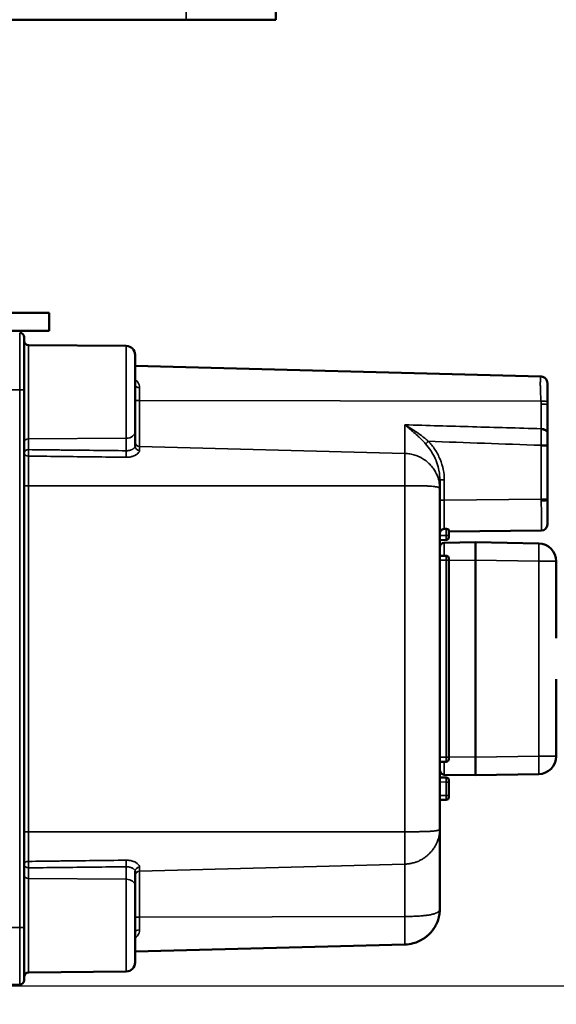
# Model space of a CAD drawing. Units: millimetres. Extents: x 471 to 2190, y 483 to 1751.
# Drawn here: x 1131 to 1191, y 580 to 690 of the extents above; entities that cross this region are included whole.
import ezdxf

# ---------------------------------------------------------------- set-up
doc = ezdxf.new("R2010")
doc.units = ezdxf.units.MM
doc.header["$LTSCALE"] = 5
for name, color, linetype, lineweight in [('AM_5 ( Bemassung)', 3, 'Continuous', 25), ('Sichtbar (ISO)', 7, 'Continuous', 50), ('Sichtbar schmal (ISO)', 7, 'Continuous', 35)]:
    doc.layers.add(name, color=color, linetype=linetype, lineweight=lineweight)
doc.styles.get("Standard").update_dxf_attribs({"font": 'arial.ttf'})
doc.dimstyles.new('BENUTZERDEFINIERTE NORM$0', dxfattribs={"dimscale": 5, "dimtxt": 3.5, "dimasz": 2.5, "dimexe": 1, "dimexo": 0, "dimgap": 1.5, "dimtad": 1, "dimdsep": 46, "dimtxsty": 'Standard', "dimcen": 0, "dimclrd": 256, "dimclre": 256, "dimclrt": 6, "dimadec": 0, "dimazin": 2, "dimtp": 0.1, "dimtm": 0.1, "dimtfac": 0.71, "dimtmove": 0, "dimatfit": 3, "dimfxl": 1, "dimlwd": -1, "dimlwe": -1, "dimarcsym": 0})

# ---------------------------------------------------------------- blocks, each defined once
blk = doc.blocks.new('*D28')
at = {"layer": 'AM_5 ( Bemassung)', "transparency": 16777216}
for p, q in [((1253.25, 849.66), (1253.25, 483.38)), ((752.95, 737.91), (752.95, 483.38)), ((1228.25, 493.38), (777.95, 493.38))]:
    blk.add_line(p, q, dxfattribs=at)
for points in [[(777.95, 497.54), (777.95, 489.21), (752.95, 493.38)], [(1228.25, 497.54), (1228.25, 489.21), (1253.25, 493.38)]]:
    blk.add_solid(points, dxfattribs=at)
at = {"layer": 'Defpoints', "color": 0, "transparency": 16777216}
for p in [(1253.25, 849.66), (752.95, 737.91), (752.95, 493.38)]:
    blk.add_point(p, dxfattribs=at)
at = {"layer": 'AM_5 ( Bemassung)', "color": 6, "transparency": 16777216, "insert": (1003.1, 526.25), "char_height": 35, "attachment_point": 5}
blk.add_mtext('500', dxfattribs=at)
blk = doc.blocks.new('*D30')
at = {"layer": 'AM_5 ( Bemassung)', "transparency": 16777216}
for p, q in [((835.68, 1013.58), (1357.13, 1013.58)), ((1347.13, 606.86), (1347.13, 988.58)), ((1125.83, 581.86), (1357.13, 581.86))]:
    blk.add_line(p, q, dxfattribs=at)
for points in [[(1342.96, 988.58), (1351.3, 988.58), (1347.13, 1013.58)], [(1342.96, 606.86), (1351.3, 606.86), (1347.13, 581.86)]]:
    blk.add_solid(points, dxfattribs=at)
at = {"layer": 'Defpoints', "color": 0, "transparency": 16777216}
for p in [(835.68, 1013.58), (1347.13, 1013.58), (1125.83, 581.86)]:
    blk.add_point(p, dxfattribs=at)
at = {"layer": 'AM_5 ( Bemassung)', "color": 6, "transparency": 16777216, "insert": (1314.25, 797.72), "char_height": 35, "attachment_point": 5, "rotation": 90}
blk.add_mtext('432', dxfattribs=at)

msp = doc.modelspace()

# ---------------------------------------------------------------- linework, layer by layer
at = {"layer": 'Sichtbar (ISO)'}
for p, q in [((1159.946, 693.664), (1159.946, 689.664)), ((1149.946, 689.664), (1124.946, 689.664)), ((1149.946, 689.664), (1159.946, 689.664)), ((1134.661, 656.949), (1129.661, 656.949)), ((1134.661, 656.949), (1134.661, 654.949)), ((1129.661, 654.949), (1134.661, 654.949)), ((1131.846, 648.349), (1131.846, 654.218)), ((1143.255, 653.25), (1132.342, 653.345)), ((1144.246, 652.25), (1144.246, 643.697)), ((1144.246, 651.025), (1189.53, 649.839)), ((1189.53, 649.839), (1189.548, 649.838)), ((1189.53, 649.839), (1189.53, 649.839)), ((1189.53, 649.839), (1189.53, 649.839)), ((1131.846, 648.349), (1131.846, 588.349)), ((1190.246, 643.641), (1190.246, 646.687)), ((1144.246, 642.052), (1144.246, 643.697)), ((1190.246, 643.577), (1190.246, 643.577)), ((1190.246, 642.116), (1190.246, 636.154)), ((1175.246, 637.65), (1175.246, 637.65)), ((1176.246, 637.642), (1176.246, 637.642)), ((1178.246, 638.32), (1178.246, 637.328)), ((1178.246, 638.32), (1178.246, 638.32)), ((1178.246, 637.328), (1178.246, 599.371)), ((1190.246, 636), (1190.246, 636)), ((1178.949, 632.835), (1178.741, 632.833)), ((1179.246, 632.728), (1179.246, 632.105)), ((1189.579, 632.655), (1179.246, 632.564)), ((1179.246, 631.905), (1179.246, 632.105)), ((1178.949, 631.605), (1178.246, 631.599)), ((1182.246, 631.349), (1178.738, 631.288)), ((1182.246, 631.349), (1182.246, 629.35)), ((1189.281, 631.227), (1182.246, 631.349)), ((1178.949, 629.843), (1178.246, 629.849)), ((1179.246, 629.343), (1179.246, 629.543)), ((1179.246, 629.343), (1179.246, 607.355)), ((1182.246, 629.35), (1182.246, 607.349)), ((1191.246, 629.227), (1191.246, 620.633)), ((1191.246, 616.066), (1191.246, 607.472)), ((1178.949, 606.855), (1178.246, 606.849)), ((1179.246, 607.155), (1179.246, 607.355)), ((1182.246, 605.349), (1182.246, 607.349)), ((1182.246, 605.349), (1189.281, 605.472)), ((1178.949, 605.093), (1178.246, 605.099)), ((1178.738, 605.411), (1182.246, 605.349)), ((1179.246, 604.593), (1179.246, 604.793)), ((1179.246, 604.593), (1179.246, 603.105)), ((1178.949, 602.605), (1178.246, 602.599)), ((1179.246, 602.905), (1179.246, 603.105)), ((1178.246, 599.371), (1178.246, 590.461)), ((1144.246, 593.002), (1144.246, 594.646)), ((1144.246, 593.002), (1144.246, 584.449)), ((1131.846, 582.48), (1131.846, 588.349)), ((1174.351, 586.462), (1144.246, 585.674)), ((1143.255, 583.449), (1132.342, 583.354)), ((1131.359, 581.981), (1126.346, 581.849))]:
    msp.add_line(p, q, dxfattribs=at)
for centre, radius, start, end in [((1131.346, 654.218), 0.5, 359.99998, 88.5), ((1132.346, 653.845), 0.5, 180.00017, 269.5), ((1143.246, 652.25), 1, 359.99994, 89.5), ((1189.529, 649.121), 0.717, 359.26307, 359.27264), ((1189.573, 633.327), 0.673, 270.5, 358.97464), ((1178.946, 631.905), 0.3, 270.5, 0), ((1178.746, 630.788), 0.5, 91, 180), ((1189.246, 629.227), 2, 0, 89), ((1178.946, 629.543), 0.3, 0.00001, 89.5), ((1178.946, 607.155), 0.3, 270.5, 0), ((1189.246, 607.472), 2, 271, 0), ((1178.746, 605.91), 0.5, 180.00066, 269.00001), ((1178.946, 604.793), 0.3, 0.00001, 89.5), ((1178.946, 602.905), 0.3, 270.5, 0), ((1143.246, 584.449), 1, 270.5, 0.00006), ((1131.346, 582.48), 0.5, 271.5, 0.00002), ((1132.346, 582.854), 0.5, 90.5, 179.99983)]:
    msp.add_arc(centre, radius, start, end, dxfattribs=at)
for centre, major_axis, ratio, start_param, end_param in [((1189.53, 643.566), (0.716, 0.016), 0.521766, 6.2717504, 6.2717926), ((1144.746, 594.646), (-0.5, 0), 0.896287, 0.000067, 0.0000888)]:
    msp.add_ellipse(centre, major_axis=major_axis, ratio=ratio, start_param=start_param, end_param=end_param, dxfattribs=at)
for points, knots in [([(1189.548, 649.838), (1189.593, 649.837), (1189.639, 649.832), (1189.727, 649.812), (1189.769, 649.799), (1189.869, 649.756), (1189.926, 649.722), (1190.028, 649.641), (1190.073, 649.593), (1190.149, 649.488), (1190.18, 649.43), (1190.225, 649.308), (1190.239, 649.243), (1190.245, 649.162), (1190.246, 649.146), (1190.246, 649.128), (1190.246, 649.126), (1190.246, 649.124), (1190.246, 649.123), (1190.246, 649.123), (1190.246, 649.122), (1190.246, 649.122), (1190.246, 649.122), (1190.246, 649.122), (1190.246, 649.122), (1190.246, 649.122), (1190.246, 649.122), (1190.246, 649.122), (1190.246, 649.122), (1190.246, 649.122), (1190.246, 649.122), (1190.246, 649.122), (1190.246, 649.122), (1190.246, 649.121), (1190.246, 649.121), (1190.246, 649.121), (1190.246, 649.12), (1190.246, 649.114), (1190.246, 649.11), (1190.246, 649.103)], [0, 0, 0, 0, 0.01368948, 0.01368948, 0.02689751, 0.02689751, 0.04636923, 0.04636923, 0.06584094, 0.06584094, 0.08531266, 0.08531266, 0.10478437, 0.10478437, 0.10961178, 0.10961178, 0.11021632, 0.11021632, 0.11037145, 0.11037145, 0.11040949, 0.11040949, 0.11044752, 0.11044752, 0.11048537, 0.11048537, 0.11063673, 0.11063673, 0.11078754, 0.11078754, 0.11108909, 0.11108909, 0.11169217, 0.11169217, 0.11338833, 0.11338833, 0.1314829, 0.1314829, 0.15561147, 0.15561147, 0.15561147, 0.15561147]), ([(1190.246, 649.103), (1190.246, 649.082), (1190.246, 649.016), (1190.246, 648.807), (1190.246, 648.658), (1190.246, 648.298), (1190.246, 648.083), (1190.246, 647.616), (1190.246, 647.357), (1190.246, 647.07), (1190.246, 647.047), (1190.246, 647.023)], [0, 0, 0, 0, 0.07979243, 0.07979243, 0.16078532, 0.16078532, 0.2413081, 0.2413081, 0.32182353, 0.32182353, 0.32898297, 0.32898297, 0.32898297, 0.32898297]), ([(1190.246, 649.103), (1190.246, 649.082), (1190.246, 649.016), (1190.246, 648.804), (1190.246, 648.655), (1190.246, 648.294), (1190.246, 648.079), (1190.246, 647.592), (1190.246, 647.309), (1190.246, 647.023)], [0, 0, 0, 0, 0.08027849, 0.08027849, 0.16131093, 0.16131093, 0.24183412, 0.24183412, 0.32888313, 0.32888313, 0.32888313, 0.32888313]), ([(1190.246, 643.577), (1190.246, 643.321), (1190.246, 643.036), (1190.246, 642.555), (1190.246, 642.36), (1190.246, 642.166)], [0, 0, 0, 0, 0.08990813, 0.08990813, 0.14812322, 0.14812322, 0.14812322, 0.14812322]), ([(1190.246, 636), (1190.246, 635.702), (1190.246, 635.4), (1190.246, 634.841), (1190.246, 634.575), (1190.246, 634.113), (1190.246, 633.91), (1190.246, 633.593), (1190.246, 633.474), (1190.246, 633.358), (1190.246, 633.34), (1190.246, 633.328)], [0, 0, 0, 0, 0.08966541, 0.08966541, 0.17904537, 0.17904537, 0.26835152, 0.26835152, 0.35761839, 0.35761839, 0.4169791, 0.4169791, 0.4169791, 0.4169791]), ([(1178.741, 632.833), (1178.71, 632.833), (1178.679, 632.83), (1178.616, 632.817), (1178.585, 632.806), (1178.495, 632.766), (1178.44, 632.727), (1178.348, 632.629), (1178.312, 632.571), (1178.26, 632.442), (1178.246, 632.37), (1178.246, 632.299)], [-0.081004409, -0.081004409, -0.081004409, -0.081004409, -0.071705972, -0.071705972, -0.061798516, -0.061798516, -0.041897626, -0.041897626, -0.021533302, -0.021533302, -0.000001, -0.000001, -0.000001, -0.000001]), ([(1179.246, 632.728), (1179.246, 632.74), (1179.239, 632.753), (1179.21, 632.779), (1179.187, 632.791), (1179.134, 632.811), (1179.101, 632.821), (1179.028, 632.833), (1178.987, 632.836), (1178.949, 632.835)], [0.139081828, 0.139081828, 0.139081828, 0.139081828, 0.150633985, 0.150633985, 0.162460341, 0.162460341, 0.173937361, 0.173937361, 0.185414381, 0.185414381, 0.185414381, 0.185414381]), ([(1178.246, 590.461), (1178.246, 590.392), (1178.245, 590.323), (1178.237, 590.185), (1178.232, 590.115), (1178.22, 590), (1178.214, 589.955), (1178.206, 589.891), (1178.203, 589.873), (1178.185, 589.757), (1178.166, 589.659), (1178.139, 589.542), (1178.135, 589.523), (1178.13, 589.504)], [0, 0, 0, 0, 0.03406947, 0.03406947, 0.06840563, 0.06840563, 0.09090909, 0.09090909, 0.0999809, 0.0999809, 0.14886901, 0.14886901, 0.15856162, 0.15856162, 0.15856162, 0.15856162]), ([(1178.048, 589.217), (1178.024, 589.143), (1177.998, 589.071), (1177.949, 588.946), (1177.927, 588.893), (1177.881, 588.79), (1177.857, 588.74), (1177.795, 588.612), (1177.754, 588.537), (1177.689, 588.423), (1177.666, 588.385), (1177.602, 588.283), (1177.561, 588.221), (1177.473, 588.095), (1177.425, 588.032), (1177.355, 587.944), (1177.334, 587.918), (1177.266, 587.837), (1177.218, 587.783), (1177.154, 587.714), (1177.139, 587.698), (1177.073, 587.63), (1177.02, 587.578), (1176.951, 587.514), (1176.936, 587.5), (1176.92, 587.486), (1176.92, 587.486), (1176.919, 587.485)], [0.2072933, 0.2072933, 0.2072933, 0.2072933, 0.24500683, 0.24500683, 0.27272727, 0.27272727, 0.29997835, 0.29997835, 0.34175767, 0.34175767, 0.36363636, 0.36363636, 0.39997127, 0.39997127, 0.43816816, 0.43816816, 0.45454545, 0.45454545, 0.48947342, 0.48947342, 0.4999732, 0.4999732, 0.53573593, 0.53573593, 0.54545455, 0.54545455, 0.54593606, 0.54593606, 0.54593606, 0.54593606]), ([(1176.467, 587.134), (1176.107, 586.894), (1175.703, 586.71), (1174.981, 586.516), (1174.665, 586.471), (1174.351, 586.462)], [0, 0, 0, 0, 0.12993462, 0.12993462, 0.2242841, 0.2242841, 0.2242841, 0.2242841]), ([(1176.671, 587.279), (1176.667, 587.277), (1176.664, 587.274), (1176.604, 587.229), (1176.546, 587.187), (1176.483, 587.145), (1176.48, 587.143), (1176.474, 587.138), (1176.47, 587.136), (1176.467, 587.134)], [0.597950953, 0.597950953, 0.597950953, 0.597950953, 0.599973148, 0.599973148, 0.634442675, 0.634442675, 0.636363636, 0.636363636, 0.638200636, 0.638200636, 0.638200636, 0.638200636])]:
    msp.add_open_spline(points, degree=3, knots=knots, dxfattribs=at)
for points in [[(1190.246, 647.023), (1190.246, 646.911), (1190.246, 646.8), (1190.246, 646.687)], [(1190.246, 643.641), (1190.246, 643.62), (1190.246, 643.6), (1190.246, 643.579)], [(1190.246, 642.166), (1190.246, 642.149), (1190.246, 642.133), (1190.246, 642.116)], [(1190.246, 636.154), (1190.246, 636.103), (1190.246, 636.052), (1190.246, 636)], [(1178.13, 589.504), (1178.106, 589.407), (1178.079, 589.311), (1178.048, 589.217)], [(1178.065, 589.271), (1178.064, 589.268), (1178.063, 589.264), (1178.062, 589.26)], [(1176.919, 587.485), (1176.839, 587.413), (1176.756, 587.344), (1176.671, 587.279)]]:
    msp.add_open_spline(points, degree=3, dxfattribs=at)
at = {"layer": 'Sichtbar schmal (ISO)'}
for p, q in [((1149.946, 693.664), (1149.946, 689.664)), ((1131.359, 648.349), (1131.359, 654.718)), ((1132.342, 653.345), (1132.342, 642.88)), ((1143.255, 653.25), (1143.255, 642.951)), ((1131.359, 648.349), (1126.346, 648.349)), ((1131.359, 648.349), (1131.359, 588.349)), ((1131.359, 648.349), (1131.846, 648.349)), ((1144.733, 648.618), (1144.733, 647.169)), ((1144.733, 647.169), (1189.534, 647.079)), ((1144.733, 642.04), (1144.733, 647.169)), ((1189.548, 646.775), (1189.548, 644.02)), ((1174.351, 641.268), (1174.351, 644.453)), ((1132.342, 642.88), (1143.255, 642.951)), ((1132.342, 641.685), (1132.342, 642.88)), ((1143.255, 641.561), (1143.255, 642.951)), ((1174.351, 641.268), (1144.733, 642.04)), ((1144.733, 642.04), (1144.733, 641.604)), ((1189.557, 642.116), (1189.557, 636.154)), ((1190.246, 642.116), (1189.557, 642.116)), ((1132.333, 637.649), (1132.333, 640.962)), ((1174.351, 637.649), (1174.351, 641.268)), ((1175.952, 640.89), (1175.952, 640.89)), ((1131.846, 637.649), (1132.333, 637.649)), ((1132.333, 637.649), (1132.333, 599.049)), ((1174.351, 637.649), (1132.333, 637.649)), ((1174.351, 637.649), (1174.351, 599.049)), ((1175.541, 637.649), (1175.541, 637.649)), ((1175.952, 637.646), (1175.952, 637.646)), ((1178.742, 638.32), (1178.246, 638.32)), ((1178.742, 636.06), (1178.742, 638.32)), ((1178.742, 636.06), (1178.246, 636.06)), ((1189.557, 636.154), (1178.742, 636.06)), ((1189.557, 636.154), (1190.246, 636.154)), ((1178.74, 634.277), (1178.74, 634.277)), ((1189.594, 634.095), (1189.594, 634.095)), ((1178.949, 632.105), (1178.246, 632.099)), ((1178.949, 632.835), (1178.949, 632.105)), ((1178.949, 632.105), (1179.246, 632.105)), ((1178.949, 629.343), (1178.246, 629.349)), ((1178.949, 629.343), (1179.246, 629.343)), ((1178.949, 629.343), (1178.949, 607.355)), ((1182.246, 629.35), (1179.246, 629.297)), ((1189.281, 629.227), (1182.246, 629.35)), ((1189.281, 629.227), (1191.246, 629.227)), ((1189.281, 629.227), (1189.281, 607.472)), ((1178.949, 607.355), (1178.246, 607.349)), ((1178.949, 607.355), (1179.246, 607.355)), ((1179.246, 607.401), (1182.246, 607.349)), ((1182.246, 607.349), (1189.281, 607.472)), ((1189.281, 607.472), (1191.246, 607.472)), ((1178.949, 604.593), (1178.246, 604.599)), ((1178.949, 604.593), (1179.246, 604.593)), ((1178.949, 604.593), (1178.949, 603.105)), ((1178.949, 603.105), (1178.246, 603.099)), ((1178.949, 603.105), (1179.246, 603.105)), ((1131.846, 599.049), (1132.333, 599.049)), ((1132.333, 595.736), (1132.333, 599.049)), ((1132.333, 599.049), (1174.351, 599.049)), ((1174.351, 595.43), (1174.351, 599.049)), ((1175.952, 595.809), (1175.952, 595.809)), ((1132.342, 593.818), (1132.342, 595.014)), ((1143.255, 593.747), (1143.255, 595.137)), ((1174.351, 595.43), (1144.733, 594.659)), ((1144.733, 594.659), (1144.733, 595.094)), ((1144.733, 594.659), (1144.733, 589.529)), ((1174.351, 595.43), (1174.351, 589.589)), ((1132.342, 593.818), (1132.342, 583.354)), ((1132.342, 593.818), (1143.255, 593.747)), ((1143.255, 593.747), (1143.255, 583.449)), ((1174.351, 589.589), (1144.733, 589.529)), ((1144.733, 588.081), (1144.733, 589.529)), ((1174.351, 586.462), (1174.351, 589.589)), ((1131.359, 588.349), (1126.346, 588.349)), ((1131.359, 588.349), (1131.846, 588.349)), ((1131.359, 581.981), (1131.359, 588.349))]:
    msp.add_line(p, q, dxfattribs=at)
for centre, major_axis, ratio, start_param, end_param in [((1189.515, 649.108), (0.513, -0.524), 0.9933307, 0.7933905, 2.3445921), ((1144.746, 648.83), (-0.5, 0), 0.4248151, 6.2831834, 7.8278002), ((1144.746, 647.208), (-0.5, 0), 0.0769231, 6.2831828, 7.8278016), ((1189.52, 646.962), (0.726, 0.063), 0.1586171, 6.2695353, 7.8211928), ((1186.918, 646.941), (0.679, -2.883), 0.8814461, 1.3096982, 1.4131216), ((1189.529, 646.687), (0.717, 0), 0.1219514, 6.283184, 7.8278017), ((1189.857, 643.676), (0.082, -1.254), 0.2377487, 4.4190081, 4.4852525), ((1189.529, 643.641), (0.717, 0), 0.5293656, 0.0000006, 1.544617), ((1189.53, 643.566), (0.716, 0.016), 0.521766, 6.2717895, 7.8173788), ((1132.346, 642.508), (-0.5, 0), 0.745356, 4.7211156, 6.2831838), ((1143.246, 643.697), (1, 0), 0.745356, 4.7211156, 6.2831859), ((1132.346, 641.312), (-0.5, 0), 0.745356, 4.7211156, 6.2831853), ((1132.346, 641.312), (0.006, 0.5), 0.0256364, 0.7299877, 2.3452736), ((1144.746, 642.537), (-0.5, 0), 0.9949874, 6.2831846, 7.8278017), ((1144.746, 642.052), (-0.5, 0), 0.896287, 0.0000012, 1.5446164), ((1176.962, 642.623), (-0.357, -0.35), 0.0061035, 4.7186192, 5.7116016), ((1189.551, 642.159), (0.695, 0.006), 0.0091528, 6.2831008, 7.8452541), ((1189.551, 642.159), (0.695, 0.006), 0.0094165, 6.2778867, 6.28147), ((1132.346, 641.312), (-0.5, 0), 0.6993323, 0, 1.5446164), ((1143.259, 641.189), (0.006, 0.5), 0.0257907, 0.7301376, 2.3672404), ((1190.755, 636.156), (0.006, -3.241), 0.3695667, 4.7124065, 4.7716528), ((1189.554, 635.981), (0.692, 0.019), 0.0276516, 4.7200668, 6.2823323), ((1189.575, 633.329), (0.473, -0.477), 0.9996148, 5.5106336, 7.0714629), ((1178.946, 632.105), (0.003, -0.5), 0.0052358, 0.0000214, 1.5707489), ((1190.114, 633.989), (-0.535, -1.334), 0.0023295, 0.0009577, 0.0643698), ((1178.746, 629.288), (-0.009, 2), 0.0043617, 0.0000276, 1.2886511), ((1189.246, 629.227), (0.035, 2), 0.0174497, 4.7126936, 6.2831853), ((1178.946, 629.343), (0.003, 0.5), 0.0052358, 4.7124378, 6.2831653), ((1178.746, 607.41), (-0.009, -2), 0.0043617, 4.9945342, 6.2831577), ((1178.946, 607.355), (0.003, -0.5), 0.0052358, 0.0000214, 1.5707489), ((1189.246, 607.472), (0.035, -2), 0.0174497, 0, 1.5704917), ((1178.946, 604.593), (0.003, 0.5), 0.0052358, 4.7124378, 6.2831653), ((1178.946, 603.105), (0.003, -0.5), 0.0052358, 0.0000214, 1.5707489), ((1132.346, 595.387), (-0.5, 0), 0.6993323, 4.7385689, 6.2831853), ((1132.346, 595.387), (-0.006, 0.5), 0.0256364, 0.7963191, 2.411605), ((1143.259, 595.51), (-0.006, 0.5), 0.0257916, 0.7743787, 2.4114882), ((1132.346, 595.387), (-0.5, 0), 0.745356, 0, 1.5620697), ((1144.746, 594.646), (-0.5, 0), 0.896287, 4.738569, 6.2831853), ((1144.746, 594.161), (-0.5, 0), 0.9949874, 4.7385691, 6.2831936), ((1132.346, 594.191), (-0.5, 0), 0.745356, 0.0000015, 1.5620697), ((1143.246, 593.002), (1, 0), 0.745356, 6.2831848, 7.845255), ((1144.746, 589.491), (-0.5, 0), 0.0769231, 4.738569, 6.2831868), ((1144.746, 587.869), (-0.5, 0), 0.4248345, 4.738554, 6.2764904)]:
    msp.add_ellipse(centre, major_axis=major_axis, ratio=ratio, start_param=start_param, end_param=end_param, dxfattribs=at)
for points, knots in [([(1144.733, 648.618), (1144.733, 648.728), (1144.702, 648.934), (1144.57, 649.206), (1144.4, 649.387), (1144.278, 649.475), (1144.246, 649.496)], [0, 0, 0, 0, 0.16666667, 0.33333333, 0.5, 0.55506457, 0.55506457, 0.55506457, 0.55506457]), ([(1189.53, 649.839), (1189.523, 649.839), (1189.517, 649.834), (1189.507, 649.813), (1189.502, 649.797), (1189.495, 649.767), (1189.493, 649.758), (1189.488, 649.726), (1189.484, 649.699), (1189.478, 649.637), (1189.476, 649.602), (1189.472, 649.537), (1189.47, 649.509), (1189.466, 649.423), (1189.465, 649.362), (1189.462, 649.228), (1189.462, 649.156), (1189.462, 649.068), (1189.462, 649.057), (1189.462, 648.987), (1189.462, 648.926), (1189.463, 648.798), (1189.465, 648.732), (1189.467, 648.602), (1189.469, 648.54), (1189.473, 648.371), (1189.476, 648.262), (1189.484, 648.039), (1189.489, 647.924), (1189.499, 647.713), (1189.503, 647.617), (1189.513, 647.425), (1189.519, 647.327), (1189.528, 647.179), (1189.531, 647.129), (1189.534, 647.079)], [0.00003027, 0.00003027, 0.00003027, 0.00003027, 0.06967037, 0.06967037, 0.13915739, 0.13915739, 0.16666667, 0.16666667, 0.22877111, 0.22877111, 0.29085784, 0.29085784, 0.33333333, 0.33333333, 0.41140977, 0.41140977, 0.48911021, 0.48911021, 0.5, 0.5, 0.55766005, 0.55766005, 0.61533344, 0.61533344, 0.66666667, 0.66666667, 0.75, 0.75, 0.83333333, 0.83333333, 0.89976821, 0.89976821, 0.96619963, 0.96619963, 0.99997693, 0.99997693, 0.99997693, 0.99997693]), ([(1176.66, 642.33), (1176.528, 642.477), (1176.385, 642.628), (1176.233, 642.782), (1176.108, 642.908), (1175.978, 643.036), (1175.841, 643.165), (1175.81, 643.194), (1175.779, 643.224), (1175.747, 643.253), (1175.577, 643.412), (1175.399, 643.571), (1175.223, 643.725), (1175.047, 643.878), (1174.873, 644.025), (1174.725, 644.148), (1174.677, 644.187), (1174.632, 644.224), (1174.59, 644.259), (1174.543, 644.297), (1174.5, 644.333), (1174.459, 644.366), (1174.421, 644.397), (1174.385, 644.425), (1174.351, 644.453)], [0.00000017, 0.00000017, 0.00000017, 0.00000017, 0.2, 0.2, 0.2, 0.36279627, 0.36279627, 0.36279627, 0.4, 0.4, 0.4, 0.6, 0.6, 0.6, 0.8, 0.8, 0.8, 0.86469163, 0.86469163, 0.86469163, 0.9348783, 0.9348783, 0.9348783, 1, 1, 1, 1]), ([(1176.958, 642.623), (1176.904, 642.671), (1176.848, 642.72), (1176.696, 642.85), (1176.597, 642.932), (1176.488, 643.02), (1176.481, 643.025), (1176.404, 643.086), (1176.332, 643.143), (1176.239, 643.214), (1176.219, 643.229), (1176.12, 643.304), (1176.038, 643.364), (1175.946, 643.43), (1175.936, 643.437), (1175.86, 643.492), (1175.792, 643.54), (1175.658, 643.633), (1175.592, 643.678), (1175.462, 643.765), (1175.398, 643.807), (1175.276, 643.887), (1175.218, 643.924), (1175.1, 644), (1175.04, 644.038), (1174.937, 644.101), (1174.894, 644.128), (1174.826, 644.17), (1174.799, 644.186), (1174.715, 644.237), (1174.661, 644.27), (1174.555, 644.333), (1174.505, 644.363), (1174.42, 644.413), (1174.385, 644.433), (1174.351, 644.453)], [0.00002974, 0.00002974, 0.00002974, 0.00002974, 0.07226159, 0.07226159, 0.19247914, 0.19247914, 0.2, 0.2, 0.28159038, 0.28159038, 0.303189, 0.303189, 0.38994362, 0.38994362, 0.4, 0.4, 0.46958503, 0.46958503, 0.53610895, 0.53610895, 0.6, 0.6, 0.6589823, 0.6589823, 0.72167927, 0.72167927, 0.76906253, 0.76906253, 0.8, 0.8, 0.86916979, 0.86916979, 0.94268352, 0.94268352, 1, 1, 1, 1]), ([(1189.548, 643.94), (1189.55, 643.763), (1189.553, 643.39), (1189.556, 642.787), (1189.557, 642.373), (1189.557, 642.166)], [0.00011085, 0.00011085, 0.00011085, 0.00011085, 0.33333333, 0.66666667, 1, 1, 1, 1]), ([(1132.342, 641.685), (1133.439, 641.672), (1134.535, 641.66), (1135.632, 641.648), (1135.748, 641.646), (1135.863, 641.645), (1135.978, 641.644), (1137.18, 641.63), (1138.381, 641.616), (1139.583, 641.603), (1139.594, 641.603), (1139.605, 641.603), (1139.616, 641.603), (1140.829, 641.589), (1142.042, 641.575), (1143.255, 641.561)], [0, 0, 0, 0, 0.30165601, 0.30165601, 0.30165601, 0.33333333, 0.33333333, 0.33333333, 0.66371266, 0.66371266, 0.66371266, 0.66666667, 0.66666667, 0.66666667, 0.99999837, 0.99999837, 0.99999837, 0.99999837]), ([(1143.255, 641.561), (1143.296, 641.56), (1143.336, 641.561), (1143.428, 641.567), (1143.48, 641.573), (1143.567, 641.588), (1143.602, 641.595), (1143.648, 641.607), (1143.659, 641.61), (1143.703, 641.622), (1143.735, 641.632), (1143.77, 641.645), (1143.775, 641.646), (1143.815, 641.661), (1143.849, 641.676), (1143.892, 641.696), (1143.904, 641.702), (1143.938, 641.72), (1143.96, 641.732), (1144.009, 641.761), (1144.035, 641.778), (1144.071, 641.805), (1144.084, 641.815), (1144.107, 641.834), (1144.118, 641.843), (1144.141, 641.865), (1144.154, 641.878), (1144.177, 641.903), (1144.187, 641.916), (1144.2, 641.933), (1144.203, 641.938), (1144.21, 641.948), (1144.213, 641.953), (1144.226, 641.975), (1144.234, 641.992), (1144.243, 642.022), (1144.246, 642.036), (1144.246, 642.05), (1144.246, 642.051), (1144.246, 642.052)], [0, 0, 0, 0, 0.0718629, 0.0718629, 0.1666667, 0.1666667, 0.2349304, 0.2349304, 0.2565868, 0.2565868, 0.3234814, 0.3234814, 0.3333333, 0.3333333, 0.4115829, 0.4115829, 0.4404634, 0.4404634, 0.5, 0.5, 0.579604, 0.579604, 0.6245496, 0.6245496, 0.6666667, 0.6666667, 0.7259295, 0.7259295, 0.785123, 0.785123, 0.8085418, 0.8085418, 0.8333333, 0.8333333, 0.9178941, 0.9178941, 0.9927316, 0.9927316, 1, 1, 1, 1]), ([(1178.246, 638.32), (1178.246, 638.632), (1178.218, 638.954), (1178.16, 639.28), (1178.155, 639.306), (1178.151, 639.332), (1178.146, 639.358), (1178.091, 639.64), (1178.015, 639.923), (1177.915, 640.206), (1177.89, 640.278), (1177.864, 640.349), (1177.836, 640.42), (1177.831, 640.433), (1177.826, 640.446), (1177.82, 640.459), (1177.687, 640.791), (1177.521, 641.12), (1177.335, 641.423), (1177.33, 641.431), (1177.326, 641.438), (1177.321, 641.446), (1177.292, 641.494), (1177.261, 641.541), (1177.231, 641.587), (1177.056, 641.854), (1176.866, 642.101), (1176.66, 642.33)], [0.00005516, 0.00005516, 0.00005516, 0.00005516, 0.23161871, 0.23161871, 0.23161871, 0.25, 0.25, 0.25, 0.44981526, 0.44981526, 0.44981526, 0.5, 0.5, 0.5, 0.50928302, 0.50928302, 0.50928302, 0.74412896, 0.74412896, 0.74412896, 0.75, 0.75, 0.75, 0.78713863, 0.78713863, 0.78713863, 1, 1, 1, 1]), ([(1189.557, 642.166), (1189.557, 642.157), (1189.557, 642.149), (1189.557, 642.141), (1189.557, 642.133), (1189.557, 642.125), (1189.557, 642.116)], [0.0000219, 0.0000219, 0.0000219, 0.0000219, 0.5, 0.5, 0.5, 1, 1, 1, 1]), ([(1132.333, 640.962), (1133.43, 640.949), (1134.642, 640.935), (1135.854, 640.92), (1137.182, 640.904), (1138.394, 640.89), (1140.82, 640.861), (1142.033, 640.846), (1143.246, 640.831)], [0, 0, 0, 0, 0.301656, 0.3333333, 0.3333333, 0.6666667, 0.6666667, 1, 1, 1, 1]), ([(1143.246, 640.831), (1143.391, 640.83), (1143.664, 640.851), (1144.045, 640.952), (1144.349, 641.097), (1144.569, 641.266), (1144.702, 641.439), (1144.733, 641.55), (1144.733, 641.604)], [0.0000006, 0.0000006, 0.0000006, 0.0000006, 0.16666667, 0.33333333, 0.5, 0.66666667, 0.83333333, 1, 1, 1, 1]), ([(1178.246, 637.328), (1178.246, 637.358), (1178.221, 637.41), (1178.107, 637.475), (1177.917, 637.529), (1177.654, 637.571), (1177.323, 637.602), (1176.931, 637.624), (1176.485, 637.638), (1175.993, 637.646), (1175.467, 637.65), (1174.915, 637.65), (1174.539, 637.649), (1174.351, 637.649)], [0, 0, 0, 0, 0.09090909, 0.18181818, 0.27272727, 0.36363636, 0.45454545, 0.54545455, 0.63636364, 0.72727273, 0.81818182, 0.90909091, 0.99997783, 0.99997783, 0.99997783, 0.99997783]), ([(1178.741, 632.833), (1178.74, 632.922), (1178.74, 633.14), (1178.74, 633.578), (1178.74, 634.111), (1178.741, 634.718), (1178.741, 635.377), (1178.742, 635.832), (1178.742, 636.06)], [0, 0, 0, 0, 0.16666667, 0.33333333, 0.5, 0.66666667, 0.83333333, 0.99995001, 0.99995001, 0.99995001, 0.99995001]), ([(1189.56, 635.962), (1189.563, 635.837), (1189.566, 635.711), (1189.569, 635.551), (1189.57, 635.516), (1189.572, 635.402), (1189.574, 635.323), (1189.578, 635.115), (1189.581, 634.987), (1189.584, 634.806), (1189.585, 634.751), (1189.586, 634.65), (1189.587, 634.603), (1189.589, 634.479), (1189.59, 634.403), (1189.592, 634.254), (1189.593, 634.181), (1189.595, 634.068), (1189.595, 634.027), (1189.596, 633.969), (1189.596, 633.953), (1189.597, 633.868), (1189.597, 633.802), (1189.598, 633.675), (1189.599, 633.614), (1189.599, 633.508), (1189.599, 633.462), (1189.599, 633.413), (1189.599, 633.408), (1189.599, 633.344), (1189.599, 633.288), (1189.599, 633.183), (1189.599, 633.134), (1189.598, 633.064), (1189.598, 633.042), (1189.598, 633.003), (1189.597, 632.987), (1189.596, 632.918), (1189.595, 632.871), (1189.593, 632.806), (1189.592, 632.783), (1189.591, 632.747), (1189.59, 632.732), (1189.586, 632.685), (1189.584, 632.664), (1189.581, 632.657)], [0.00004002, 0.00004002, 0.00004002, 0.00004002, 0.07447431, 0.07447431, 0.09542271, 0.09542271, 0.14285714, 0.14285714, 0.22127334, 0.22127334, 0.25573471, 0.25573471, 0.28571429, 0.28571429, 0.33598854, 0.33598854, 0.38628842, 0.38628842, 0.41597942, 0.41597942, 0.42857143, 0.42857143, 0.47944027, 0.47944027, 0.53044973, 0.53044973, 0.57142857, 0.57142857, 0.57620648, 0.57620648, 0.63120939, 0.63120939, 0.68634554, 0.68634554, 0.71428571, 0.71428571, 0.73644941, 0.73644941, 0.81073263, 0.81073263, 0.85714286, 0.85714286, 0.89672077, 0.89672077, 0.99999989, 0.99999989, 0.99999989, 0.99999989]), ([(1174.351, 599.049), (1174.433, 599.049), (1174.516, 599.049), (1174.598, 599.049), (1174.664, 599.049), (1174.73, 599.049), (1174.796, 599.049), (1174.854, 599.049), (1174.912, 599.049), (1174.969, 599.049), (1175.032, 599.049), (1175.094, 599.049), (1175.156, 599.049), (1175.217, 599.049), (1175.279, 599.049), (1175.339, 599.049), (1175.4, 599.049), (1175.461, 599.049), (1175.521, 599.05), (1175.538, 599.05), (1175.554, 599.05), (1175.57, 599.05), (1175.643, 599.05), (1175.715, 599.051), (1175.786, 599.051), (1175.858, 599.052), (1175.93, 599.052), (1176, 599.053), (1176.047, 599.054), (1176.093, 599.054), (1176.139, 599.055), (1176.2, 599.056), (1176.26, 599.057), (1176.319, 599.058), (1176.378, 599.059), (1176.436, 599.06), (1176.493, 599.061), (1176.55, 599.063), (1176.607, 599.064), (1176.661, 599.066), (1176.71, 599.067), (1176.757, 599.069), (1176.804, 599.071), (1176.85, 599.073), (1176.896, 599.074), (1176.941, 599.076), (1176.987, 599.078), (1177.032, 599.081), (1177.076, 599.083), (1177.092, 599.084), (1177.109, 599.085), (1177.125, 599.086), (1177.169, 599.088), (1177.212, 599.091), (1177.254, 599.094), (1177.296, 599.097), (1177.337, 599.1), (1177.377, 599.103), (1177.419, 599.107), (1177.459, 599.11), (1177.499, 599.114), (1177.505, 599.115), (1177.512, 599.115), (1177.519, 599.116), (1177.557, 599.12), (1177.593, 599.124), (1177.629, 599.128), (1177.666, 599.132), (1177.702, 599.137), (1177.736, 599.142), (1177.771, 599.146), (1177.803, 599.152), (1177.834, 599.158), (1177.88, 599.166), (1177.922, 599.175), (1177.96, 599.185), (1177.99, 599.193), (1178.018, 599.201), (1178.044, 599.209), (1178.05, 599.211), (1178.057, 599.213), (1178.063, 599.215), (1178.082, 599.222), (1178.1, 599.228), (1178.116, 599.234), (1178.132, 599.241), (1178.147, 599.247), (1178.16, 599.254), (1178.173, 599.261), (1178.185, 599.269), (1178.195, 599.276), (1178.197, 599.278), (1178.199, 599.279), (1178.201, 599.281), (1178.208, 599.287), (1178.214, 599.293), (1178.219, 599.299), (1178.224, 599.305), (1178.229, 599.312), (1178.232, 599.318), (1178.236, 599.325), (1178.239, 599.332), (1178.241, 599.338), (1178.243, 599.345), (1178.245, 599.352), (1178.246, 599.359), (1178.246, 599.363), (1178.246, 599.367), (1178.246, 599.371)], [0.00002229, 0.00002229, 0.00002229, 0.00002229, 0.03977912, 0.03977912, 0.03977912, 0.07178722, 0.07178722, 0.07178722, 0.1, 0.1, 0.1, 0.13062652, 0.13062652, 0.13062652, 0.16103332, 0.16103332, 0.16103332, 0.19169284, 0.19169284, 0.19169284, 0.2, 0.2, 0.2, 0.2370624, 0.2370624, 0.2370624, 0.27487807, 0.27487807, 0.27487807, 0.3, 0.3, 0.3, 0.33341598, 0.33341598, 0.33341598, 0.36670799, 0.36670799, 0.36670799, 0.4, 0.4, 0.4, 0.42925563, 0.42925563, 0.42925563, 0.4585289, 0.4585289, 0.4585289, 0.4885666, 0.4885666, 0.4885666, 0.5, 0.5, 0.5, 0.53061393, 0.53061393, 0.53061393, 0.56170705, 0.56170705, 0.56170705, 0.59422116, 0.59422116, 0.59422116, 0.6, 0.6, 0.6, 0.6318713, 0.6318713, 0.6318713, 0.66596857, 0.66596857, 0.66596857, 0.7, 0.7, 0.7, 0.75009619, 0.75009619, 0.75009619, 0.78984119, 0.78984119, 0.78984119, 0.80001024, 0.80001024, 0.80001024, 0.83141378, 0.83141378, 0.83141378, 0.86289029, 0.86289029, 0.86289029, 0.89411264, 0.89411264, 0.89411264, 0.9, 0.9, 0.9, 0.92260295, 0.92260295, 0.92260295, 0.94435401, 0.94435401, 0.94435401, 0.96587708, 0.96587708, 0.96587708, 0.98702679, 0.98702679, 0.98702679, 0.99984752, 0.99984752, 0.99984752, 0.99984752]), ([(1178.246, 599.371), (1178.246, 599.311), (1178.245, 599.251), (1178.242, 599.192), (1178.239, 599.127), (1178.234, 599.061), (1178.228, 598.996), (1178.223, 598.943), (1178.216, 598.891), (1178.209, 598.838), (1178.206, 598.82), (1178.204, 598.803), (1178.201, 598.785), (1178.176, 598.625), (1178.141, 598.465), (1178.095, 598.307), (1178.085, 598.272), (1178.074, 598.237), (1178.063, 598.202), (1178.019, 598.063), (1177.966, 597.925), (1177.906, 597.79), (1177.883, 597.74), (1177.859, 597.69), (1177.834, 597.64), (1177.777, 597.525), (1177.713, 597.411), (1177.644, 597.301), (1177.604, 597.239), (1177.563, 597.177), (1177.52, 597.116), (1177.455, 597.025), (1177.386, 596.937), (1177.314, 596.851), (1177.254, 596.78), (1177.191, 596.711), (1177.126, 596.644), (1177.061, 596.577), (1176.993, 596.512), (1176.923, 596.45), (1176.839, 596.375), (1176.752, 596.303), (1176.662, 596.236), (1176.602, 596.191), (1176.541, 596.147), (1176.478, 596.105), (1176.369, 596.032), (1176.256, 595.965), (1176.14, 595.903), (1176.09, 595.876), (1176.039, 595.851), (1175.989, 595.826), (1175.853, 595.761), (1175.713, 595.703), (1175.571, 595.654), (1175.535, 595.641), (1175.5, 595.629), (1175.464, 595.618), (1175.322, 595.573), (1175.178, 595.536), (1175.032, 595.507), (1175.011, 595.503), (1174.991, 595.499), (1174.97, 595.495), (1174.951, 595.491), (1174.933, 595.488), (1174.914, 595.485), (1174.781, 595.463), (1174.648, 595.447), (1174.513, 595.438), (1174.459, 595.434), (1174.405, 595.432), (1174.351, 595.43)], [0.00002473, 0.00002473, 0.00002473, 0.00002473, 0.03052771, 0.03052771, 0.03052771, 0.06394201, 0.06394201, 0.06394201, 0.09090909, 0.09090909, 0.09090909, 0.10001143, 0.10001143, 0.10001143, 0.18181818, 0.18181818, 0.18181818, 0.19996129, 0.19996129, 0.19996129, 0.27272727, 0.27272727, 0.27272727, 0.300005, 0.300005, 0.300005, 0.36363636, 0.36363636, 0.36363636, 0.39998583, 0.39998583, 0.39998583, 0.45454545, 0.45454545, 0.45454545, 0.49999501, 0.49999501, 0.49999501, 0.54545455, 0.54545455, 0.54545455, 0.59999064, 0.59999064, 0.59999064, 0.63636364, 0.63636364, 0.63636364, 0.69999066, 0.69999066, 0.69999066, 0.72727273, 0.72727273, 0.72727273, 0.79998702, 0.79998702, 0.79998702, 0.81818182, 0.81818182, 0.81818182, 0.88978088, 0.88978088, 0.88978088, 0.89998739, 0.89998739, 0.89998739, 0.90909091, 0.90909091, 0.90909091, 0.97390073, 0.97390073, 0.97390073, 1, 1, 1, 1]), ([(1132.333, 595.736), (1133.422, 595.749), (1134.634, 595.764), (1135.846, 595.778), (1137.182, 595.794), (1138.394, 595.809), (1139.607, 595.823), (1140.82, 595.838), (1142.033, 595.853), (1143.246, 595.867)], [0, 0, 0, 0, 0.2994263, 0.3333333, 0.3333333, 0.6666667, 0.6666667, 0.6666667, 1, 1, 1, 1]), ([(1143.246, 595.867), (1143.391, 595.869), (1143.666, 595.847), (1144.045, 595.747), (1144.35, 595.601), (1144.57, 595.432), (1144.702, 595.259), (1144.733, 595.148), (1144.733, 595.094)], [0.00000054, 0.00000054, 0.00000054, 0.00000054, 0.16666667, 0.33333333, 0.5, 0.66666667, 0.83333333, 1, 1, 1, 1]), ([(1132.342, 595.014), (1133.43, 595.026), (1134.519, 595.039), (1135.608, 595.051), (1135.731, 595.052), (1135.855, 595.054), (1135.978, 595.055), (1137.16, 595.068), (1138.343, 595.082), (1139.526, 595.095), (1139.556, 595.095), (1139.586, 595.096), (1139.616, 595.096), (1140.829, 595.11), (1142.042, 595.124), (1143.255, 595.137)], [0, 0, 0, 0, 0.29942632, 0.29942632, 0.29942632, 0.33333333, 0.33333333, 0.33333333, 0.65844844, 0.65844844, 0.65844844, 0.66666667, 0.66666667, 0.66666667, 0.99999783, 0.99999783, 0.99999783, 0.99999783]), ([(1143.255, 595.137), (1143.289, 595.138), (1143.322, 595.138), (1143.41, 595.133), (1143.463, 595.128), (1143.521, 595.119), (1143.526, 595.118), (1143.568, 595.11), (1143.605, 595.103), (1143.676, 595.085), (1143.711, 595.074), (1143.756, 595.059), (1143.768, 595.055), (1143.816, 595.037), (1143.851, 595.022), (1143.916, 594.991), (1143.946, 594.975), (1143.977, 594.957), (1143.979, 594.955), (1144.007, 594.939), (1144.031, 594.923), (1144.058, 594.903), (1144.063, 594.899), (1144.09, 594.879), (1144.11, 594.863), (1144.142, 594.832), (1144.156, 594.819), (1144.175, 594.797), (1144.182, 594.789), (1144.199, 594.767), (1144.208, 594.754), (1144.227, 594.723), (1144.234, 594.705), (1144.241, 594.684), (1144.242, 594.68), (1144.245, 594.666), (1144.246, 594.656), (1144.246, 594.646)], [0, 0, 0, 0, 0.05936201, 0.05936201, 0.15691868, 0.15691868, 0.16666667, 0.16666667, 0.23692852, 0.23692852, 0.30822937, 0.30822937, 0.33333333, 0.33333333, 0.41362272, 0.41362272, 0.49319641, 0.49319641, 0.5, 0.5, 0.57382573, 0.57382573, 0.59085177, 0.59085177, 0.66666667, 0.66666667, 0.72974713, 0.72974713, 0.76736726, 0.76736726, 0.83333333, 0.83333333, 0.92087655, 0.92087655, 0.94439381, 0.94439381, 0.99996672, 0.99996672, 0.99996672, 0.99996672]), ([(1174.351, 589.589), (1174.54, 589.589), (1174.916, 589.593), (1175.468, 589.609), (1175.993, 589.637), (1176.484, 589.677), (1176.93, 589.732), (1177.323, 589.804), (1177.653, 589.893), (1177.916, 590.002), (1178.106, 590.131), (1178.221, 590.283), (1178.246, 590.398), (1178.246, 590.461)], [0.00001167, 0.00001167, 0.00001167, 0.00001167, 0.09090909, 0.18181818, 0.27272727, 0.36363636, 0.45454545, 0.54545455, 0.63636364, 0.72727273, 0.81818182, 0.90909091, 1, 1, 1, 1]), ([(1144.733, 588.081), (1144.733, 587.971), (1144.702, 587.765), (1144.57, 587.493), (1144.401, 587.312), (1144.278, 587.224), (1144.246, 587.203)], [0, 0, 0, 0, 0.16666667, 0.33333333, 0.5, 0.55540209, 0.55540209, 0.55540209, 0.55540209])]:
    msp.add_open_spline(points, degree=3, knots=knots, dxfattribs=at)
for points in [[(1189.548, 644.02), (1186.974, 644.093), (1181.867, 644.237), (1176.843, 644.381), (1174.351, 644.453)], [(1178.742, 638.32), (1178.742, 638.696), (1178.668, 639.449), (1178.322, 640.611), (1177.724, 641.733), (1177.232, 642.342), (1176.958, 642.623)], [(1189.557, 642.166), (1187.429, 642.241), (1183.201, 642.393), (1179.029, 642.546), (1176.958, 642.623)], [(1174.351, 641.268), (1174.54, 641.263), (1174.916, 641.227), (1175.467, 641.094), (1175.994, 640.885), (1176.485, 640.605), (1176.931, 640.26), (1177.323, 639.857), (1177.654, 639.405), (1177.917, 638.915), (1178.107, 638.397), (1178.221, 637.863), (1178.246, 637.505), (1178.246, 637.328)]]:
    msp.add_open_spline(points, degree=3, dxfattribs=at)

# ---------------------------------------------------------------- dimensions: what is measured, and where the dimension line sits
at = {"layer": 'AM_5 ( Bemassung)'}
dim = msp.add_linear_dim(base=(1347.128, 1013.58), p1=(1125.833, 581.863), p2=(835.68, 1013.58), angle=90, dimstyle='BENUTZERDEFINIERTE NORM$0', override={"dimscale": 10, "dimdec": 0}, dxfattribs=at)
dim.commit()
dim.dimension.update_dxf_attribs({"geometry": '*D30', "text_midpoint": (1314.246, 797.722)})
dim = msp.add_linear_dim(base=(752.946, 493.377), p1=(1253.246, 849.664), p2=(752.946, 737.914), dimstyle='BENUTZERDEFINIERTE NORM$0', override={"dimscale": 10, "dimdec": 0}, dxfattribs=at)
dim.commit()
dim.dimension.update_dxf_attribs({"geometry": '*D28', "text_midpoint": (1003.096, 526.247)})

doc.saveas('drawing.dxf')
